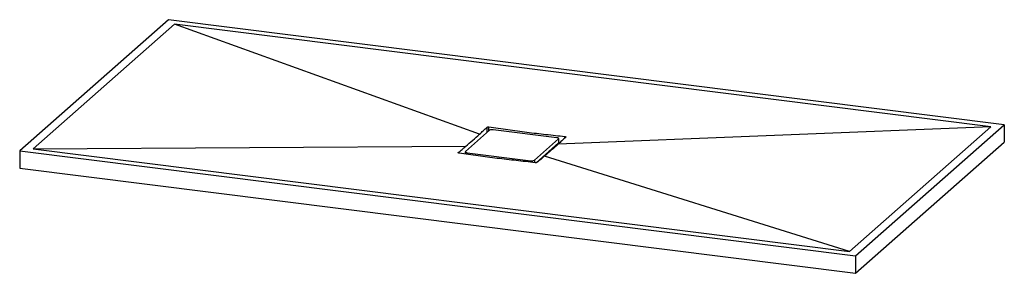
# Paper-space layout '_Dimetrisch' of a CAD drawing. Units: millimetres. Extents: x -937 to 937, y -225 to 258.
import ezdxf

# ---------------------------------------------------------------- set-up
doc = ezdxf.new("R2010")
doc.units = ezdxf.units.MM

psp = doc.layouts.new('_Dimetrisch')

# ---------------------------------------------------------------- linework, layer by layer
at = {"color": 7, "linetype": 'Continuous', "lineweight": 25}
for p, q in [((-653.7, 257.9), (-936.5, 8.4)), ((-642, 249.3), (-910.7, 12.3)), ((936.5, 57.5), (-653.7, 257.9)), ((910.7, 53.7), (-642, 249.3)), ((-61.9, 39.8), (-642, 249.3)), ((653.7, -191.9), (936.5, 57.5)), ((936.5, 57.5), (936.5, 24.5)), ((-42.5, 47.4), (-88.5, 6.8)), ((85.6, 33), (-36.1, 48.3)), ((910.7, 53.7), (87.8, 21)), ((642, -183.3), (910.7, 53.7)), ((42.5, -9.7), (88.5, 30.9)), ((45.7, -14.4), (88.5, 23.3)), ((87.8, 21), (87.8, 22.7)), ((88.5, 30.9), (88.5, 23.3)), ((88.8, 23.9), (88.8, 31.5)), ((653.7, -224.9), (936.5, 24.5)), ((-936.5, 8.4), (653.7, -191.9)), ((-936.5, 8.4), (-936.5, -24.5)), ((-910.7, 12.3), (-87.8, 17)), ((-910.7, 12.3), (642, -183.3)), ((-88.8, 6.2), (-88.8, 2.2)), ((-85.6, 4.7), (36.1, -10.6)), ((642, -183.3), (61.9, -1.9)), ((-936.5, -24.5), (653.7, -224.9)), ((653.7, -191.9), (653.7, -224.9))]:
    psp.add_line(p, q, dxfattribs=at)
at = {"color": 60, "linetype": 'Continuous', "lineweight": 25}
for p, q in [((-47.4, 43), (-47.4, 53.3)), ((-44.2, 45.9), (-44.2, 53.8)), ((85.4, 20.7), (85.4, 18.9)), ((100.8, 33.1), (100.8, 35.5)), ((-102.2, 4.4), (-102.2, 4.9)), ((-85.6, 4.7), (-85.6, 1.8)), ((36.1, -10.6), (36.1, -13.5)), ((42.5, -9.7), (42.5, -14.2))]:
    psp.add_line(p, q, dxfattribs=at)
at = {"color": 7, "linetype": 'Continuous', "lineweight": 25, "flags": 128}
for points in [[(88.5, 30.9), (88.7, 31.2), (88.8, 31.5), (88.7, 31.8), (88.3, 32.1), (87.9, 32.4), (87.2, 32.7), (86.4, 32.9), (85.6, 33)], [(88.5, 23.3), (88.7, 23.6), (88.8, 23.9)], [(-88.5, 6.8), (-88.7, 6.5), (-88.8, 6.2), (-88.7, 5.9), (-88.3, 5.6), (-87.9, 5.3), (-87.2, 5), (-86.4, 4.8), (-85.6, 4.7)], [(61.2, -0.7), (62, -1.5), (62.2, -1.7)]]:
    psp.add_lwpolyline(points, dxfattribs=at)
at = {"color": 7, "linetype": 'Continuous', "lineweight": 25}
for centre, start, end in [((-37.9, 38.7), 79.2261, 117.8883), ((37.9, -1), 259.2261, 297.8883)]:
    psp.add_arc(centre, 9.84, start, end, dxfattribs=at)
for points, knots in [([(-87.8, 17), (-83.5, 20.7), (-79.1, 24.5), (-70.5, 32.1), (-66.2, 36), (-61.9, 39.8)], [0, 0, 0, 0, 0.5, 0.5, 1, 1, 1, 1]), ([(-61.9, 39.8), (-59.5, 42), (-57.1, 44.2), (-52.2, 48.7), (-49.8, 51), (-47.4, 53.3)], [0, 0, 0, 0, 0.5, 0.5, 1, 1, 1, 1]), ([(-47.4, 53.3), (-47.4, 53.3), (-47.3, 53.4), (-47.1, 53.5), (-47, 53.5), (-46.8, 53.6), (-46.7, 53.6), (-46.4, 53.7), (-46.3, 53.7), (-46, 53.8), (-45.8, 53.8), (-45.5, 53.8), (-45.3, 53.8), (-44.8, 53.8), (-44.5, 53.8), (-44.2, 53.8)], [0, 0, 0, 0, 0.125, 0.125, 0.25, 0.25, 0.375, 0.375, 0.5, 0.5, 0.625, 0.625, 0.75, 0.75, 1, 1, 1, 1]), ([(-44.2, 53.8), (-38.2, 52.9), (-32.1, 52.1), (-20, 50.4), (-14, 49.5), (4.1, 47), (16.2, 45.3), (40.4, 42.3), (52.4, 40.9), (70.6, 38.9), (76.6, 38.2), (88.7, 36.9), (94.7, 36.2), (100.8, 35.5)], [0, 0, 0, 0, 0.125, 0.125, 0.25, 0.25, 0.5, 0.5, 0.75, 0.75, 0.875, 0.875, 1, 1, 1, 1]), ([(87.8, 21), (83.5, 17.1), (79.1, 13.2), (70.5, 5.6), (66.2, 1.9), (61.9, -1.9)], [0, 0, 0, 0, 0.5, 0.5, 1, 1, 1, 1]), ([(102.2, 34.4), (99.8, 32.1), (97.4, 29.8), (92.6, 25.4), (90.2, 23.2), (87.8, 21)], [0, 0, 0, 0, 0.5, 0.5, 1, 1, 1, 1]), ([(100.8, 35.5), (100.9, 35.5), (101.1, 35.5), (101.4, 35.4), (101.5, 35.4), (101.7, 35.3), (101.8, 35.3), (102, 35.2), (102.1, 35.1), (102.2, 35), (102.3, 35), (102.4, 34.9), (102.4, 34.8), (102.4, 34.6), (102.4, 34.5), (102.2, 34.4)], [0, 0, 0, 0, 0.125, 0.125, 0.25, 0.25, 0.375, 0.375, 0.5, 0.5, 0.625, 0.625, 0.75, 0.75, 1, 1, 1, 1]), ([(-100.8, 3.9), (-100.9, 3.9), (-101.1, 3.9), (-101.4, 4), (-101.5, 4), (-101.7, 4.1), (-101.8, 4.2), (-102, 4.2), (-102.1, 4.3), (-102.2, 4.4), (-102.3, 4.4), (-102.4, 4.5), (-102.4, 4.6), (-102.4, 4.7), (-102.4, 4.8), (-102.2, 4.9)], [0, 0, 0, 0, 0.125, 0.125, 0.25, 0.25, 0.375, 0.375, 0.5, 0.5, 0.625, 0.625, 0.75, 0.75, 1, 1, 1, 1]), ([(-102.2, 4.9), (-99.8, 6.9), (-97.4, 8.9), (-92.6, 12.9), (-90.2, 14.9), (-87.8, 17)], [0, 0, 0, 0, 0.5, 0.5, 1, 1, 1, 1]), ([(44.2, -14.4), (38.2, -13.7), (32.1, -13), (20, -11.7), (14, -11), (-4.1, -9), (-16.2, -7.6), (-40.4, -4.6), (-52.4, -2.9), (-70.6, -0.3), (-76.6, 0.5), (-88.7, 2.2), (-94.7, 3), (-100.8, 3.9)], [0, 0, 0, 0, 0.125, 0.125, 0.25, 0.25, 0.5, 0.5, 0.75, 0.75, 0.875, 0.875, 1, 1, 1, 1]), ([(64.6, 0.5), (64.6, 0.7), (64.5, 1.1), (64.3, 1.5), (64.1, 1.8)], [0, 0, 0, 0, 0.283546, 1, 1, 1, 1]), ([(73, 7.8), (72.1, 7.7), (71.2, 7.5), (70.3, 7.3), (70.3, 7.3)], [0, 0, 0, 0, 0.982224, 1, 1, 1, 1]), ([(47.4, -13.9), (47.4, -14), (47.3, -14), (47.1, -14.1), (47, -14.1), (46.8, -14.2), (46.7, -14.2), (46.4, -14.3), (46.3, -14.3), (46, -14.4), (45.8, -14.4), (45.5, -14.4), (45.3, -14.4), (44.8, -14.4), (44.5, -14.4), (44.2, -14.4)], [0, 0, 0, 0, 0.125, 0.125, 0.25, 0.25, 0.375, 0.375, 0.5, 0.5, 0.625, 0.625, 0.75, 0.75, 1, 1, 1, 1]), ([(61.9, -1.9), (59.5, -3.9), (57.1, -6), (52.2, -10), (49.8, -12), (47.4, -13.9)], [0, 0, 0, 0, 0.5, 0.5, 1, 1, 1, 1])]:
    psp.add_open_spline(points, degree=3, knots=knots, dxfattribs=at)

doc.saveas('drawing.dxf')
